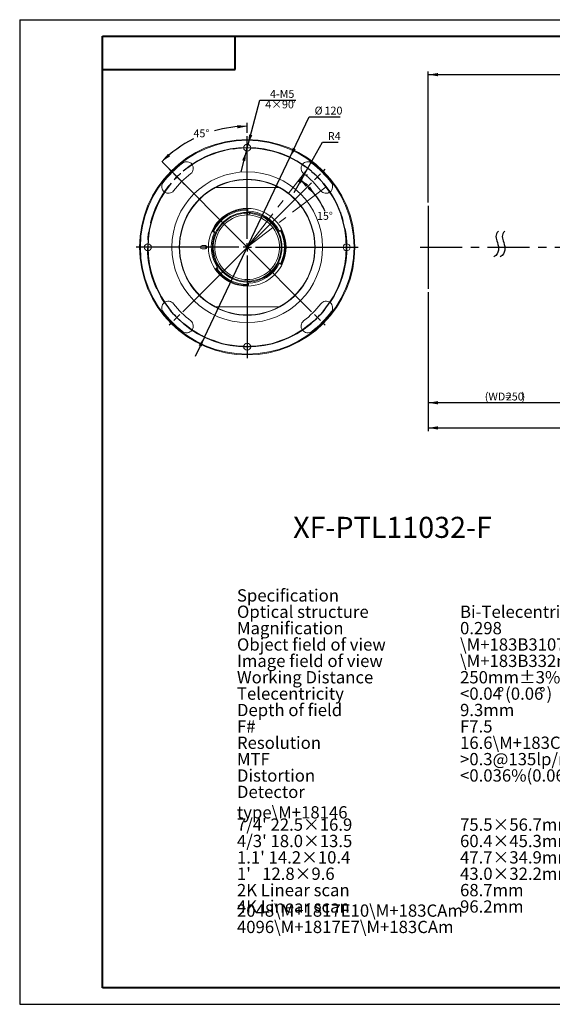
# Model space of a CAD drawing. Units: millimetres. Extents: x 0 to 446, y 0 to 297.
# Drawn here: x 0 to 161, y 0 to 297 of the extents above; entities that cross this region are included whole.
import ezdxf

# ---------------------------------------------------------------- set-up
doc = ezdxf.new("R2010")
doc.units = ezdxf.units.MM
doc.linetypes.add('CENTERX2', pattern=[20.32, 12.7, -2.54, 2.54, -2.54])
doc.layers.add('FORMAT', color=7, linetype='Continuous')
doc.styles.add('SLDTEXTSTYLE0', font='TXT', dxfattribs={"width": 0.7})
doc.styles.add('SLDTEXTSTYLE1', font='TXT', dxfattribs={"width": 0.663})
doc.styles.add('SLDTEXTSTYLE2', font='TXT', dxfattribs={"width": 0.605})
doc.styles.add('SLDTEXTSTYLE3', font='TXT', dxfattribs={"width": 0.663, "bigfont": 'bigfont'})
doc.dimstyles.new('SLDDIMSTYLE0', dxfattribs={"dimtxt": 2.728516, "dimasz": 3, "dimexe": 0, "dimexo": 0.0625, "dimgap": 0.682129, "dimtad": 1, "dimdec": 1, "dimlfac": 2, "dimrnd": 1e-09, "dimzin": 12, "dimdsep": 46, "dimtxsty": 'SLDTEXTSTYLE0', "dimsah": 1, "dimcen": 0.09, "dimadec": 0, "dimazin": 3, "dimtfac": 1, "dimtofl": 0, "dimtmove": 0, "dimatfit": 3, "dimfxl": 0, "dimfrac": 2, "dimtolj": 1, "dimtzin": 12, "dimarcsym": 0})
doc.dimstyles.new('SLDDIMSTYLE2', dxfattribs={"dimtxt": 2.728516, "dimasz": 3, "dimexe": 0, "dimexo": 0.0625, "dimgap": 0.682129, "dimtad": 0, "dimtih": 1, "dimtoh": 1, "dimdec": 4, "dimlfac": 2, "dimzin": 12, "dimdsep": 46, "dimtxsty": 'SLDTEXTSTYLE0', "dimsah": 1, "dimcen": 0.09, "dimazin": 3, "dimtfac": 1, "dimtofl": 0, "dimtmove": 0, "dimatfit": 3, "dimfxl": 0, "dimfrac": 2, "dimtolj": 1, "dimtzin": 12, "dimarcsym": 0})
doc.dimstyles.new('SLDDIMSTYLE3', dxfattribs={"dimtxt": 2.728516, "dimasz": 3, "dimexe": 0, "dimexo": 0.0625, "dimgap": 0.682129, "dimtad": 0, "dimtih": 1, "dimtoh": 1, "dimdec": 1, "dimlfac": 2, "dimrnd": 1e-09, "dimzin": 12, "dimdsep": 46, "dimtxsty": 'SLDTEXTSTYLE0', "dimsah": 1, "dimcen": 0, "dimadec": 0, "dimazin": 3, "dimtfac": 1, "dimtmove": 0, "dimatfit": 3, "dimfxl": 0, "dimfrac": 2, "dimtolj": 1, "dimtzin": 12, "dimarcsym": 0})
doc.dimstyles.new('SLDDIMSTYLE4', dxfattribs={"dimtxt": 2.728516, "dimasz": 3, "dimexe": 0, "dimexo": 0.0625, "dimgap": 0.682129, "dimtad": 0, "dimtih": 1, "dimtoh": 1, "dimdec": 6, "dimlfac": 2, "dimrnd": 1e-09, "dimzin": 12, "dimdsep": 46, "dimtxsty": 'SLDTEXTSTYLE0', "dimsah": 1, "dimcen": 0, "dimadec": 0, "dimazin": 3, "dimtfac": 1, "dimtmove": 0, "dimatfit": 3, "dimfxl": 0, "dimfrac": 2, "dimtolj": 1, "dimtzin": 12, "dimarcsym": 0})
doc.dimstyles.new('SLDDIMSTYLE5', dxfattribs={"dimtxt": 2.728516, "dimasz": 3, "dimexe": 0, "dimexo": 0.0625, "dimgap": 0.682129, "dimtad": 0, "dimtih": 1, "dimtoh": 1, "dimdec": 1, "dimlfac": 2, "dimrnd": 1e-09, "dimzin": 12, "dimdsep": 46, "dimtxsty": 'SLDTEXTSTYLE0', "dimsah": 1, "dimcen": 0, "dimadec": 0, "dimazin": 3, "dimtfac": 1, "dimtofl": 0, "dimtmove": 1, "dimatfit": 3, "dimfxl": 0, "dimfrac": 2, "dimtolj": 1, "dimtzin": 12, "dimarcsym": 0})

# ---------------------------------------------------------------- blocks, each defined once
blk = doc.blocks.new('SW_NOTE_4')
at = {"layer": 'FORMAT', "color": 0, "attachment_point": 1}
for s, insert, char_height, style in [('Bi-Telecentric', (0, 4.77), 3.7042, 'SLDTEXTSTYLE1'), ('0.298', (0, -0.16), 3.704, 'SLDTEXTSTYLE1'), ('\\M+183B3107.4mm', (0, -5.1), 3.7042, 'SLDTEXTSTYLE3'), ('\\M+183B332mm', (0, -10.04), 3.7042, 'SLDTEXTSTYLE3'), ('250mm±3%', (0, -14.98), 3.704, 'SLDTEXTSTYLE1'), ('<0.04', (0, -19.92), 3.704, 'SLDTEXTSTYLE1'), ('%%d', (11.43, -19.92), 3.704, 'SLDTEXTSTYLE1'), ('(0.06', (13.62, -19.92), 3.704, 'SLDTEXTSTYLE1'), ('%%d', (23.91, -19.92), 3.704, 'SLDTEXTSTYLE1'), (')', (26.1, -19.92), 3.7, 'SLDTEXTSTYLE1'), ('9.3mm', (0, -24.86), 3.704, 'SLDTEXTSTYLE1'), ('F7.5', (0, -29.8), 3.704, 'SLDTEXTSTYLE1'), ('16.6\\M+183CAm', (0, -34.74), 3.7042, 'SLDTEXTSTYLE3'), ('>0.3@135lp/mm', (0, -39.68), 3.7042, 'SLDTEXTSTYLE1'), ('<0.036%(0.060%)', (0, -44.61), 3.7042, 'SLDTEXTSTYLE1'), ('75.5×56.7mm', (0, -59.43), 3.7042, 'SLDTEXTSTYLE1'), ('60.4×45.3mm', (0, -64.37), 3.7042, 'SLDTEXTSTYLE1'), ('47.7×34.9mm', (0, -69.31), 3.7042, 'SLDTEXTSTYLE1'), ('43.0×32.2mm', (0, -74.25), 3.7042, 'SLDTEXTSTYLE1'), ('68.7mm', (0, -79.19), 3.704, 'SLDTEXTSTYLE1'), ('96.2mm', (0, -84.13), 3.704, 'SLDTEXTSTYLE1')]:
    blk.add_mtext(s, dxfattribs=dict(at, insert=insert, char_height=char_height, style=style))
blk = doc.blocks.new('SW_NOTE_5')
at = {"layer": 'FORMAT', "color": 0, "attachment_point": 1}
for s, insert, char_height, style in [('Specification', (0, 4.77), 3.7042, 'SLDTEXTSTYLE2'), ('Optical structure', (0, -0.16), 3.7042, 'SLDTEXTSTYLE1'), ('Magnification', (0, -5.1), 3.7042, 'SLDTEXTSTYLE1'), ('Object field of view', (0, -10.04), 3.7042, 'SLDTEXTSTYLE1'), ('Image field of view', (0, -14.98), 3.7042, 'SLDTEXTSTYLE1'), ('Working Distance', (0, -19.92), 3.7042, 'SLDTEXTSTYLE1'), ('Telecentricity', (0, -24.86), 3.7042, 'SLDTEXTSTYLE1'), ('Depth of field', (0, -29.8), 3.7042, 'SLDTEXTSTYLE1'), ('F#', (0, -34.74), 3.704, 'SLDTEXTSTYLE1'), ('Resolution', (0, -39.68), 3.704, 'SLDTEXTSTYLE1'), ('MTF', (0, -44.61), 3.704, 'SLDTEXTSTYLE1'), ('Distortion', (0, -49.55), 3.704, 'SLDTEXTSTYLE1'), ('Detector type\\M+18146', (0, -54.49), 3.7042, 'SLDTEXTSTYLE3'), ("7/4' 22.5×16.9", (0, -64.37), 3.7042, 'SLDTEXTSTYLE1'), ("4/3' 18.0×13.5", (0, -69.31), 3.7042, 'SLDTEXTSTYLE1'), ("1.1' 14.2×10.4", (0, -74.25), 3.7042, 'SLDTEXTSTYLE1'), ("1'   12.8×9.6", (0, -79.19), 3.7042, 'SLDTEXTSTYLE1'), ('2K Linear scan 2048\\M+1817E10\\M+183CAm', (0, -84.13), 3.7042, 'SLDTEXTSTYLE3'), ('4K Linear scan 4096\\M+1817E7\\M+183CAm', (0, -89.06), 3.7042, 'SLDTEXTSTYLE3')]:
    blk.add_mtext(s, dxfattribs=dict(at, insert=insert, char_height=char_height, style=style))
blk = doc.blocks.new('_D')
at = {"layer": 'FORMAT'}
for p, q in [((123.31, 214.86), (123.31, 180.45)), ((174.74, 194.86), (174.74, 180.45)), ((174.74, 181.45), (123.31, 181.45))]:
    blk.add_line(p, q, dxfattribs=at)
for points in [[(123.31, 181.45), (126.31, 180.95), (126.31, 181.95)], [(174.74, 181.45), (171.74, 181.95), (171.74, 180.95)]]:
    blk.add_solid(points, dxfattribs=at)
at = {"layer": 'FORMAT', "attachment_point": 1, "style": 'SLDTEXTSTYLE0'}
for s, insert, char_height in [('(WD=', (140.39, 184.52), 2.381), ('250', (146.74, 184.52), 2.381), (')', (151.5, 184.52), 2.38)]:
    blk.add_mtext(s, dxfattribs=dict(at, insert=insert, char_height=char_height))
blk = doc.blocks.new('_D_1')
at = {"layer": 'FORMAT'}
for p, q in [((123.31, 241.86), (123.31, 281.42)), ((123.31, 280.42), (257.24, 280.42)), ((257.24, 261.61), (257.24, 281.42))]:
    blk.add_line(p, q, dxfattribs=at)
for points in [[(123.31, 280.42), (126.31, 279.92), (126.31, 280.92)], [(257.24, 280.42), (254.24, 280.92), (254.24, 279.92)]]:
    blk.add_solid(points, dxfattribs=at)
at = {"layer": 'FORMAT', "insert": (167.2, 283.49), "char_height": 2.381, "attachment_point": 1, "style": 'SLDTEXTSTYLE0'}
blk.add_mtext('415', dxfattribs=at)
blk = doc.blocks.new('_D_3')
at = {"layer": 'FORMAT'}
for p, q in [((399.29, 224.48), (399.29, 172.86)), ((123.31, 214.86), (123.31, 172.86)), ((123.31, 173.86), (399.29, 173.86))]:
    blk.add_line(p, q, dxfattribs=at)
for points in [[(123.31, 173.86), (126.31, 173.36), (126.31, 174.36)], [(399.29, 173.86), (396.29, 174.36), (396.29, 173.36)]]:
    blk.add_solid(points, dxfattribs=at)
at = {"layer": 'FORMAT', "attachment_point": 1, "style": 'SLDTEXTSTYLE0'}
for s, insert, char_height in [('(O/I=', (266.8, 176.93), 2.381), ('699.1', (274.74, 176.93), 2.381), (')', (282.68, 176.93), 2.38)]:
    blk.add_mtext(s, dxfattribs=dict(at, insert=insert, char_height=char_height))
blk = doc.blocks.new('_D_19')
at = {"layer": 'FORMAT'}
blk.add_line((68.68, 262.86), (68.68, 265.85), dxfattribs=at)
for start, end in [(90, 105.7022), (116.4032, 135)]:
    blk.add_arc((68.68, 228.36), 36.48, start, end, dxfattribs=at)
for points in [[(68.68, 264.85), (65.66, 265.22), (65.7, 264.22)], [(42.88, 254.16), (45.42, 255.82), (44.75, 256.56)]]:
    blk.add_solid(points, dxfattribs=at)
at = {"layer": 'FORMAT', "insert": (52.45, 263.91), "char_height": 2.381, "attachment_point": 1, "style": 'SLDTEXTSTYLE0'}
blk.add_mtext('45°', dxfattribs=at)
blk = doc.blocks.new('_D_20')
at = {"layer": 'FORMAT'}
for p, q in [((81.58, 255.44), (87.42, 267.7)), ((87.42, 267.7), (96.79, 267.7)), ((55.77, 201.28), (81.58, 255.44)), ((55.77, 201.28), (52.98, 195.41))]:
    blk.add_line(p, q, dxfattribs=at)
for points in [[(81.58, 255.44), (83.32, 257.94), (82.42, 258.37)], [(55.77, 201.28), (54.03, 198.79), (54.93, 198.36)]]:
    blk.add_solid(points, dxfattribs=at)
at = {"layer": 'FORMAT', "char_height": 2.381, "attachment_point": 1, "style": 'SLDTEXTSTYLE0'}
for s, insert in [('%%c', (89.01, 270.77)), ('120', (92.02, 270.77))]:
    blk.add_mtext(s, dxfattribs=dict(at, insert=insert))
blk = doc.blocks.new('_D_21')
at = {"layer": 'FORMAT'}
for start, end in [(37.5, 52.5), (24.5275, 37.5)]:
    blk.add_arc((68.68, 228.36), 25.9, start, end, dxfattribs=at)
for points in [[(84.44, 248.91), (86.38, 246.57), (87.04, 247.32)], [(89.22, 244.13), (87.64, 246.72), (86.88, 246.07)]]:
    blk.add_solid(points, dxfattribs=at)
at = {"layer": 'FORMAT', "insert": (89.72, 239.01), "char_height": 2.381, "attachment_point": 1, "style": 'SLDTEXTSTYLE0'}
blk.add_mtext('15°', dxfattribs=at)
blk = doc.blocks.new('_D_22')
at = {"layer": 'FORMAT'}
for p, q in [((68.95, 259.38), (72.53, 272.75)), ((72.53, 272.75), (83.33, 272.75)), ((68.4, 257.35), (68.95, 259.38)), ((68.4, 257.35), (66.72, 251.07))]:
    blk.add_line(p, q, dxfattribs=at)
for points in [[(68.95, 259.38), (70.21, 262.14), (69.24, 262.4)], [(68.4, 257.35), (67.15, 254.58), (68.11, 254.32)]]:
    blk.add_solid(points, dxfattribs=at)
at = {"layer": 'FORMAT', "char_height": 2.381, "attachment_point": 1, "style": 'SLDTEXTSTYLE0'}
for s, insert in [('4-M5', (75.55, 275.81)), ('4×90', (74.12, 272.64)), ('%%d', (82.06, 272.64))]:
    blk.add_mtext(s, dxfattribs=dict(at, insert=insert))
blk = doc.blocks.new('_D_23')
at = {"layer": 'FORMAT'}
for p, q in [((85.95, 250.42), (91.42, 260.02)), ((91.42, 260.02), (96.18, 260.02)), ((85.95, 250.42), (82.73, 244.78))]:
    blk.add_line(p, q, dxfattribs=at)
blk.add_arc((86.94, 252.16), 2, 259.0651, 266.8745, dxfattribs=at)
blk.add_solid([(85.95, 250.42), (84.03, 248.07), (84.9, 247.57)], dxfattribs=at)
at = {"layer": 'FORMAT', "insert": (93, 263.09), "char_height": 2.381, "attachment_point": 1, "style": 'SLDTEXTSTYLE0'}
blk.add_mtext('R4', dxfattribs=at)
blk = doc.blocks.new('SW_CENTERMARKSYMBOL_0')
at = {"layer": 'FORMAT', "color": 0}
for p, q in [((0, 2.5), (0, 33.5)), ((-2.5, 0), (-33.5, 0)), ((0, 0), (-1.25, 0)), ((0, 0), (0, 1.25)), ((0, 0), (0, -1.25)), ((0, 0), (1.25, 0)), ((2.5, 0), (33.5, 0)), ((0, -2.5), (0, -33.5))]:
    blk.add_line(p, q, dxfattribs=at)
blk = doc.blocks.new('SW_CENTERMARKSYMBOL_1')
at = {"layer": 'FORMAT', "color": 0}
for p, q in [((-21.21, -18.71), (-21.21, 10.04)), ((-44.19, 1.77), (-44.72, 2.3)), ((-42.43, 0), (-43.31, 0.88)), ((-42.43, 0), (-41.54, -0.88)), ((0, 0), (-0.88, -0.88)), ((0, 0), (0.88, 0.88)), ((1.77, 1.77), (2.3, 2.3)), ((-40.66, -1.77), (-40.13, -2.3)), ((-1.77, -1.77), (-21.34, -21.34)), ((-21.21, -21.21), (-21.21, -19.96)), ((-23.71, -21.21), (-52.46, -21.21)), ((-40.66, -40.66), (-21.06, -21.06)), ((-21.21, -21.21), (-22.46, -21.21)), ((-1.77, -40.66), (-21.27, -21.16)), ((-21.21, -21.21), (-21.21, -22.46)), ((-21.21, -21.21), (-19.96, -21.21)), ((-21.21, -23.71), (-21.21, -52.46)), ((-18.71, -21.21), (10.04, -21.21)), ((-42.43, -42.43), (-41.54, -41.54)), ((0, -42.43), (-0.88, -41.54)), ((-44.19, -44.19), (-44.72, -44.72)), ((-42.43, -42.43), (-43.31, -43.31)), ((0, -42.43), (0.88, -43.31)), ((1.77, -44.19), (2.3, -44.72))]:
    blk.add_line(p, q, dxfattribs=at)
for start, end in [(49.7746, 130.2254), (135, 137.3873), (132.6127, 135), (45, 47.3873), (42.6127, 45), (139.7746, 220.2254), (319.7746, 40.2254), (222.6127, 225), (315, 317.3873), (225, 227.3873), (229.7746, 310.2254), (312.6127, 315)]:
    blk.add_arc((-21.21, -21.21), 30, start, end, dxfattribs=at)
blk = doc.blocks.new('SW_CENTERMARKSYMBOL_2')
at = {"layer": 'FORMAT', "color": 0}
for q in [(-1.25, 0), (0, 1.25), (0, -1.25), (1.25, 0)]:
    blk.add_line((0, 0), q, dxfattribs=at)

msp = doc.modelspace()

# ---------------------------------------------------------------- linework, layer by layer
at = {"color": 7, "linetype": 'Continuous', "lineweight": 15}
for p, q in [((59.07670981, 246.3616006), (78.27670981, 246.3616006)), ((68.61605623, 239.21143107), (68.62260256, 239.5864702)), ((68.62260256, 239.5864702), (68.87697618, 239.83485291)), ((68.81197933, 238.11066221), (68.83173941, 238.61042814)), ((68.83173941, 238.61042814), (68.84161922, 238.86030552)), ((68.87697618, 239.83485291), (68.86606842, 239.2099481)), ((69.31158896, 238.09090831), (69.33134904, 238.59067424)), ((69.33134904, 238.59067424), (69.34122885, 238.84055162)), ((58.19377569, 233.02890358), (58.52638981, 233.15447331)), ((58.7647416, 232.77469318), (58.19377569, 233.02890358)), ((58.52638981, 233.15447331), (58.86905729, 233.00190791)), ((78.3441306, 233.28739753), (78.90100968, 233.57114159)), ((78.78927484, 233.23362828), (78.45506162, 233.06333814)), ((78.90100968, 233.57114159), (78.78927484, 233.23362828)), ((56.07670981, 228.8616006), (55.07670981, 228.8616006)), ((55.07670981, 227.8616006), (56.07670981, 227.8616006)), ((78.90100968, 223.15205962), (78.3441306, 223.43580368)), ((78.45506162, 223.65986306), (78.78927484, 223.48957292)), ((78.78927484, 223.48957292), (78.90100968, 223.15205962)), ((59.16350367, 221.94486204), (59.68165215, 222.2943576)), ((59.51286959, 221.87895783), (59.16350367, 221.94486204)), ((59.82383848, 222.088709), (59.51286959, 221.87895783)), ((68.01219078, 217.88264958), (68.02207059, 218.13252697)), ((68.02207059, 218.13252697), (68.04183067, 218.6322929)), ((68.51180041, 217.86289569), (68.52168022, 218.11277307)), ((68.52168022, 218.11277307), (68.5414403, 218.612539)), ((68.81851179, 217.13749631), (68.80542112, 217.51236407)), ((69.07718154, 216.89359086), (68.81851179, 217.13749631)), ((69.05536935, 217.51821013), (69.07718154, 216.89359086)), ((86.10947767, 217.57509955), (86.1096768, 217.57498459)), ((59.07670981, 210.3616006), (78.27670981, 210.3616006))]:
    msp.add_line(p, q, dxfattribs=at)
at = {"color": 7, "linetype": 'Continuous', "lineweight": 15, "flags": 128}
msp.add_lwpolyline([(56.18623362, 227.87374352), (56.17670981, 228.3616006), (56.18623362, 228.84945769)], dxfattribs=at)
at = {"color": 7, "linetype": 'Continuous', "lineweight": 15}
for centre, radius in [((68.67670981, 228.3616006), 32.5), ((68.67670981, 228.3616006), 32.25), ((68.67670981, 258.3616006), 1.05), ((68.67670981, 228.3616006), 22.75), ((68.67670981, 228.3616006), 11.725), ((68.67670981, 228.3616006), 10.5), ((38.67670981, 228.3616006), 1.05), ((98.67670981, 228.3616006), 1.05), ((68.67670981, 198.3616006), 1.05)]:
    msp.add_circle(centre, radius, dxfattribs=at)
for centre, radius, start, end in [((68.67670981, 228.3616006), 32, 127.5, 142.5), ((50.41386694, 252.16220081), 2, 307.5, 127.5), ((86.93955269, 252.16220081), 2, 52.5, 232.5), ((68.67670981, 228.3616006), 32, 37.5, 52.5), ((68.67670981, 228.3616006), 28, 127.5, 142.5), ((68.67670981, 228.3616006), 28, 37.5, 52.5), ((44.87610961, 246.62444347), 2, 142.5, 322.5), ((68.67670981, 228.3616006), 20.5, 61.4078773591, 118.5921226409), ((92.47731002, 246.62444347), 2, 217.5, 37.5), ((68.67670981, 228.3616006), 20.5, 118.5921226409, 241.4078773591), ((68.67670981, 228.3616006), 20.4, 118.0724869359, 241.9275130641), ((68.67670981, 228.3616006), 20.4, 298.0724869359, 61.9275130641), ((68.67670981, 228.3616006), 20.5, 298.5921226409, 61.4078773591), ((68.67670981, 228.3616006), 11.475, 89, 156), ((68.67670981, 228.3616006), 10.25, 89.1333775644, 266.3381843079), ((68.67670981, 228.3616006), 11.225, 90.2761807862, 154.7238192138), ((68.67670981, 228.3616006), 9.75, 89.2050645175, 266.2664973548), ((68.67670981, 228.3616006), 10.25, 269.1333775644, 86.3381843079), ((68.67670981, 228.3616006), 9.75, 269.2050645175, 86.2664973548), ((68.67670981, 228.3616006), 10.85, 25.6797039047, 90.3202960953), ((68.67670981, 228.3616006), 9.75, 86.2664973548, 89.2050645175), ((68.67670981, 228.3616006), 10.85, 154.6797039047, 215.3202960953), ((68.67670981, 228.3616006), 11.225, 334.2761807862, 25.7238192138), ((68.67670981, 228.3616006), 11.475, 333, 27), ((55.07670981, 228.3616006), 0.5, 90, 270), ((56.07670981, 228.3616006), 0.5, 270, 90), ((68.67670981, 228.3616006), 10.85, 270.6797039047, 334.3202960953), ((68.67670981, 228.3616006), 11.475, 214, 272), ((68.67670981, 228.3616006), 11.225, 215.2761807862, 270.7238192138), ((68.67670981, 228.3616006), 9.75, 266.2664973548, 269.2050645175), ((44.87610961, 210.09875773), 2, 37.5, 217.5), ((68.67670981, 228.3616006), 28, 217.5, 232.5), ((68.67670981, 228.3616006), 28, 307.5, 322.5), ((92.47731002, 210.09875773), 2, 322.5, 142.5), ((68.67670981, 228.3616006), 32, 217.5, 232.5), ((68.67670981, 228.3616006), 20.5, 241.4078773591, 298.5921226409), ((68.67670981, 228.3616006), 32, 307.5, 322.5), ((50.41386694, 204.56100039), 2, 232.5, 52.5), ((86.93955269, 204.56100039), 2, 127.5, 307.5)]:
    msp.add_arc(centre, radius, start, end, dxfattribs=at)
at = {"color": 8, "linetype": 'Continuous', "lineweight": 15}
for start, end in [(61.9275130641, 118.0724869359), (241.9275130641, 298.0724869359)]:
    msp.add_arc((68.67670981, 228.3616006), 20.4, start, end, dxfattribs=at)
at = {"color": 7, "linetype": 'Continuous', "lineweight": 15}
for points, knots in [([(58.86600138, 246.3616006), (58.86601574, 246.3616006), (58.86613034, 246.3616006), (58.8697547, 246.3616006), (58.88450504, 246.3616006), (58.91969686, 246.3616006), (58.98583569, 246.3616006), (59.04309702, 246.3616006), (59.07670981, 246.3616006)], [0, 0, 0, 0, 0.0101789546, 0.0812519409, 0.1714607396, 0.3177395925, 0.5995084626, 1, 1, 1, 1]), ([(78.27670981, 246.3616006), (78.31029912, 246.3616006), (78.36719186, 246.3616006), (78.4304734, 246.3616006), (78.46514945, 246.3616006), (78.48122849, 246.3616006), (78.48698852, 246.3616006), (78.48732529, 246.3616006), (78.48741825, 246.3616006)], [0, 0, 0, 0, 0.4002901215, 0.6780017589, 0.7909360525, 0.9048614256, 0.9737384841, 1, 1, 1, 1]), ([(58.86600138, 210.3616006), (58.86601574, 210.3616006), (58.86613034, 210.3616006), (58.8697547, 210.3616006), (58.88450504, 210.3616006), (58.91969686, 210.3616006), (58.98583569, 210.3616006), (59.04309702, 210.3616006), (59.07670981, 210.3616006)], [0, 0, 0, 0, 0.0101789546, 0.0812519409, 0.1714607396, 0.3177395925, 0.5995084626, 1, 1, 1, 1]), ([(78.27670981, 210.3616006), (78.31029912, 210.3616006), (78.36719186, 210.3616006), (78.4304734, 210.3616006), (78.46514945, 210.3616006), (78.48122849, 210.3616006), (78.48698852, 210.3616006), (78.48732529, 210.3616006), (78.48741825, 210.3616006)], [0, 0, 0, 0, 0.4002901215, 0.6780017589, 0.7909360525, 0.9048614256, 0.9737384841, 1, 1, 1, 1])]:
    msp.add_open_spline(points, degree=3, knots=knots, dxfattribs=at)
at = {"layer": 'FORMAT'}
for p, q in [((0, 297), (420, 297)), ((0, 297), (0, 0)), ((68.67670981, 228.3616006), (43.06400028, 253.97431014)), ((123.30652219, 240.8616006), (123.30652219, 215.8616006)), ((0, 0), (420, 0))]:
    msp.add_line(p, q, dxfattribs=at)
at = {"layer": 'FORMAT', "color": 7, "lineweight": 40}
msp.add_line((25, 292), (415, 292), dxfattribs=at)
at = {"layer": 'FORMAT', "lineweight": 40}
for p, q in [((25, 5), (25, 292)), ((65, 282), (65, 292)), ((25, 282), (65, 282)), ((235, 5), (25, 5))]:
    msp.add_line(p, q, dxfattribs=at)
at = {"layer": 'FORMAT', "linetype": 'CENTERX2', "lineweight": 0}
for p, q in [((68.67670981, 228.3616006), (86.93955269, 252.16220081)), ((92.47731002, 246.62444347), (68.67670981, 228.3616006))]:
    msp.add_line(p, q, dxfattribs=at)
at = {"layer": 'FORMAT', "linetype": 'CENTERX2'}
msp.add_line((120.89625348, 228.3616006), (401.39923154, 228.3616006), dxfattribs=at)
msp.add_circle((68.67670981, 228.3616006), 30, dxfattribs=at)
at = {"layer": 'FORMAT'}
for points in [[(144.53058069, 233.2514954), (143.3089917, 232.14884587), (144.55144771, 229.53306085), (144.88723993, 226.5544143), (143.15150211, 225.47558933)], [(146.44007411, 233.2514954), (145.21848512, 232.14884587), (146.46094113, 229.53306085), (146.79673335, 226.5544143), (145.06099553, 225.47558933)]]:
    msp.add_open_spline(points, degree=3, knots=[0, 0, 0, 0, 0.431449675, 1, 1, 1, 1], dxfattribs=at)

# ---------------------------------------------------------------- block references
for name, p in [('SW_CENTERMARKSYMBOL_0', (68.67670981, 228.3616006)), ('SW_CENTERMARKSYMBOL_1', (89.88991325, 249.57480404)), ('SW_CENTERMARKSYMBOL_2', (68.67670981, 228.3616006)), ('SW_NOTE_5', (65.58390495, 120.42605322)), ('SW_NOTE_4', (132.92744505, 115.48718197))]:
    msp.add_blockref(name, p, dxfattribs=at)

# ---------------------------------------------------------------- texts
at = {"layer": 'FORMAT', "insert": (82.55756985, 147.04349659), "char_height": 6.35, "attachment_point": 1, "style": 'SLDTEXTSTYLE2'}
msp.add_mtext('XF-PTL11032-F', dxfattribs=at)

# ---------------------------------------------------------------- dimensions: what is measured, and where the dimension line sits
at = {"layer": 'FORMAT'}
dim = msp.add_linear_dim(base=(257.2389292, 280.42102986), p1=(123.30652219, 240.8616006), p2=(257.2389292, 260.6116006), dimstyle='SLDDIMSTYLE0', dxfattribs=at)
dim.commit()
dim.dimension.update_dxf_attribs({"geometry": '_D_1', "text_midpoint": (169.58569373, 280.42102986), "dimtype": 160})
dim = msp.add_diameter_dim_2p(p1=(68.94852419, 259.37580815), p2=(68.40489544, 257.34739306), text='4-M5\\P4×90%%d\\P', dimstyle='SLDDIMSTYLE4', override={"dimpost": '<>'}, dxfattribs=at)
dim.commit()
dim.dimension.update_dxf_attribs({"geometry": '_D_22', "text_midpoint": (78.72334969, 272.74401025), "dimtype": 163})
dim = msp.add_diameter_dim_2p(p1=(81.58145823, 255.44420514), p2=(55.7719614, 201.27899607), dimstyle='SLDDIMSTYLE3', dxfattribs=at)
dim.commit()
dim.dimension.update_dxf_attribs({"geometry": '_D_20', "text_midpoint": (92.89691691, 269.50756452), "dimtype": 163})
for base, line1, line2, picture, middle in [((63.69295682, 264.50402482), ((68.67670981, 261.8616006), (68.67670981, 194.8616006)), ((68.67670981, 228.3616006), (43.06400028, 253.97431014)), '_D_19', (55.62763572, 262.43261889)), ((86.98747616, 246.67236695), ((92.47731002, 246.62444347), (68.67670981, 228.3616006)), ((68.67670981, 228.3616006), (86.93955269, 252.16220081)), '_D_21', (92.89691691, 237.52401822))]:
    dim = msp.add_angular_dim_2l(base=base, line1=line1, line2=line2, dimstyle='SLDDIMSTYLE2', dxfattribs=at)
    dim.commit()
    dim.dimension.update_dxf_attribs({"geometry": picture, "text_midpoint": middle, "dimtype": 162})
dim = msp.add_radius_dim(center=(86.93955269, 252.16220081), mpoint=(85.9489218, 250.42477443), dimstyle='SLDDIMSTYLE5', dxfattribs=at)
dim.commit()
dim.dimension.update_dxf_attribs({"geometry": '_D_23', "text_midpoint": (94.59248029, 261.60335216), "dimtype": 164})
for base, p1, p2, text, picture, middle in [((399.2944292, 173.8616006), (123.30652219, 215.8616006), (399.2944292, 225.47558933), '(O/I=<>)', '_D_3', (275.53400198, 173.8616006)), ((123.30652219, 181.44971718), (174.7389292, 195.8616006), (123.30652219, 215.8616006), '(WD=<>)', '_D', (146.7389292, 181.44971718))]:
    dim = msp.add_linear_dim(base=base, p1=p1, p2=p2, text=text, dimstyle='SLDDIMSTYLE0', dxfattribs=at)
    dim.commit()
    dim.dimension.update_dxf_attribs({"geometry": picture, "text_midpoint": middle, "dimtype": 160})

doc.saveas('drawing.dxf')
